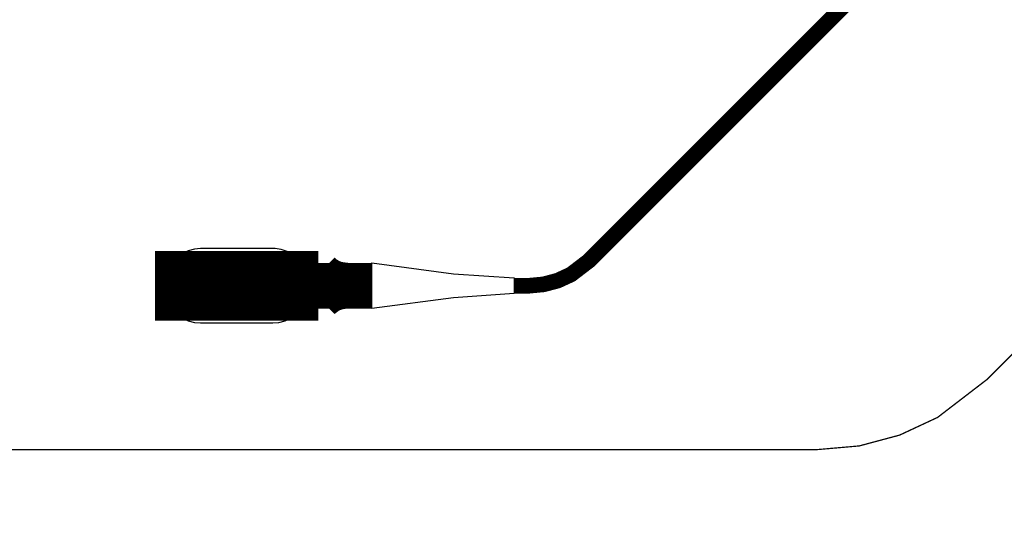
# Model space of a CAD drawing. Extents: x -1.4 to 11.9, y 0.4 to 7.5.
# Drawn here: x 0.9 to 1.3, y 5 to 5.2 of the extents above; entities that cross this region are included whole.
import ezdxf

# ---------------------------------------------------------------- set-up
doc = ezdxf.new("R2010")
doc.units = 0
doc.header["$MEASUREMENT"] = 0
doc.layers.get('0').update_dxf_attribs({"color": 1, "linetype": 'CONTINUOUS'})
for name, color, linetype in [('11_TRA-FS', 2, 'CONTINUOUS'), ('12_TRA-FS', 2, 'CONTINUOUS'), ('13_MSK-NS', 4, 'CONTINUOUS'), ('19_OUTLINE', 230, 'CONTINUOUS'), ('20_STF-', 134, 'CONTINUOUS'), ('23_POP-', 134, 'CONTINUOUS'), ('26_POP-', 54, 'CONTINUOUS'), ('29_PST-NS', 134, 'CONTINUOUS'), ('2_TRA-NS', 1, 'CONTINUOUS'), ('7_TRA-FS', 2, 'CONTINUOUS'), ('8_TRA-FS', 2, 'CONTINUOUS')]:
    doc.layers.add(name, color=color, linetype=linetype)

# ---------------------------------------------------------------- blocks, each defined once
blk = doc.blocks.new('D22RECT0_068X0_029', base_point=(0.034, 0.0145))
blk.add_lwpolyline([(0, 0.0145, 0.029, 0.029, 0), (0.068, 0.0145, 0.029, 0.029, 0)], format="xyseb")

msp = doc.modelspace()

# ---------------------------------------------------------------- linework, layer by layer
at = {"layer": '11_TRA-FS'}
for points in [[(1.0361, 5.1287, 0.019, 0.019, 0), (1.0362, 5.1286, 0.019, 0.019, 0), (1.0362, 5.1286, 0.019, 0.019, 0), (1.038407, 5.126743, 0.019, 0.019, 0), (1.040906, 5.125301, 0.019, 0.019, 0), (1.043617, 5.124314, 0.019, 0.019, 0), (1.048, 5.1237, 0.019, 0.019, 0)], [(1.0361, 5.1187, 0.019, 0.019, 0), (1.0362, 5.1188, 0.019, 0.019, 0), (1.0362, 5.1188, 0.019, 0.019, 0), (1.0397, 5.121476, 0.019, 0.019, 0), (1.042321, 5.122681, 0.019, 0.019, 0), (1.045112, 5.123413, 0.019, 0.019, 0), (1.048, 5.1237, 0.019, 0.019, 0)]]:
    msp.add_lwpolyline(points, format="xyseb", dxfattribs=at)
at = {"layer": '12_TRA-FS'}
for points in [[(6.1172, 1.7314, 0.0065, 0.0065, 0), (4.0109, 5.3503, 0.0065, 0.0065, 0), (4.0109, 5.3503, 0.0065, 0.0065, 0), (3.990783, 5.378827, 0.0065, 0.0065, 0), (3.966058, 5.40338, 0.0065, 0.0065, 0), (3.937445, 5.423266, 0.0065, 0.0065, 0), (3.905814, 5.437882, 0.0065, 0.0065, 0), (3.838, 5.4497, 0.0065, 0.0065, 0), (1.6985, 5.4497, 0.0065, 0.0065, 0), (1.4788, 5.4497, 0.0065, 0.0065, 0), (1.4788, 5.4497, 0.0065, 0.0065, 0), (1.472722, 5.449168, 0.0065, 0.0065, 0), (1.466829, 5.447589, 0.0065, 0.0065, 0), (1.4613, 5.445011, 0.0065, 0.0065, 0), (1.454, 5.4394, 0.0065, 0.0065, 0), (1.1486, 5.134, 0.0065, 0.0065, 0), (1.1486, 5.134, 0.0065, 0.0065, 0), (1.141259, 5.128389, 0.0065, 0.0065, 0), (1.135732, 5.125835, 0.0065, 0.0065, 0), (1.129845, 5.12428, 0.0065, 0.0065, 0), (1.1238, 5.1237, 0.0065, 0.0065, 0), (1.1176, 5.1237, 0.0065, 0.0065, 0)], [(1.0583, 5.1237, 0.019, 0.019, 0), (1.0134, 5.1237, 0.019, 0.019, 0)]]:
    msp.add_lwpolyline(points, format="xyseb", dxfattribs=at)
at = {"layer": '13_MSK-NS'}
msp.add_lwpolyline([(0.9721, 5.1242), (0.9721, 5.1232), (0.97233, 5.1206), (0.973, 5.11807), (0.97411, 5.1157), (0.97561, 5.11356), (0.97746, 5.11171), (0.9796, 5.11021), (0.98197, 5.1091), (0.9845, 5.10843), (0.9871, 5.1082), (1.0171, 5.1082), (1.0197, 5.10843), (1.02223, 5.1091), (1.0246, 5.11021), (1.02674, 5.11171), (1.02859, 5.11356), (1.03009, 5.1157), (1.0312, 5.11807), (1.03187, 5.1206), (1.0321, 5.1232), (1.03204, 5.12582), (1.03153, 5.12839), (1.03059, 5.13084), (1.02923, 5.13308), (1.0275, 5.13505), (1.02546, 5.13669), (1.02317, 5.13795), (1.02069, 5.1388), (1.0181, 5.1392), (1.0171, 5.1392), (0.9871, 5.1392), (0.9845, 5.13897), (0.98197, 5.1383), (0.9796, 5.13719), (0.97746, 5.13569), (0.97561, 5.13384), (0.97411, 5.1317), (0.973, 5.12933), (0.97233, 5.1268), (0.9721, 5.1242)], close=True, dxfattribs=at)
at = {"layer": '19_OUTLINE'}
msp.add_lwpolyline([(0.5942, 5.0555, 0.0005, 0.0005, 0), (1.2438, 5.0555, 0.0005, 0.0005, 0), (1.2438, 5.0555, 0.0005, 0.0005, 0), (1.261165, 5.057019, 0.0005, 0.0005, 0), (1.278002, 5.061531, 0.0005, 0.0005, 0), (1.2938, 5.068897, 0.0005, 0.0005, 0), (1.3145, 5.0848, 0.0005, 0.0005, 0), (1.5184, 5.2886, 0.0005, 0.0005, 0), (1.6135, 5.3838, 0.0005, 0.0005, 0), (1.6135, 5.3838, 0.0005, 0.0005, 0), (1.63421, 5.399685, 0.0005, 0.0005, 0), (1.650005, 5.40705, 0.0005, 0.0005, 0), (1.666839, 5.411561, 0.0005, 0.0005, 0), (1.6842, 5.4131, 0.0005, 0.0005, 0), (3.8171, 5.4131, 0.0005, 0.0005, 0), (3.8171, 5.4131, 0.0005, 0.0005, 0), (3.884914, 5.401282, 0.0005, 0.0005, 0), (3.916545, 5.386666, 0.0005, 0.0005, 0), (3.945158, 5.36678, 0.0005, 0.0005, 0), (3.969883, 5.342227, 0.0005, 0.0005, 0), (3.99, 5.3137, 0.0005, 0.0005, 0), (6.0983, 1.6909, 0.0005, 0.0005, 0)], format="xyseb", dxfattribs=at)
at = {"layer": '20_STF-'}
for points in [[(1.3146, 5.0848, 0.0005, 0.0005, 0), (1.5184, 5.2886, 0.0005, 0.0005, 0), (1.5184, 5.2886, 0.0005, 0.0005, 0), (1.540806, 5.315302, 0.0005, 0.0005, 0), (1.558234, 5.345489, 0.0005, 0.0005, 0), (1.570156, 5.378244, 0.0005, 0.0005, 0), (1.577, 5.43, 0.0005, 0.0005, 0), (1.577, 5.6571, 0.0005, 0.0005, 0), (1.577, 5.6571, 0.0005, 0.0005, 0), (1.573962, 5.69183, 0.0005, 0.0005, 0), (1.564939, 5.725504, 0.0005, 0.0005, 0), (1.550205, 5.7571, 0.0005, 0.0005, 0), (1.5184, 5.7985, 0.0005, 0.0005, 0), (1.3196, 5.9973, 0.0005, 0.0005, 0), (1.3196, 5.9973, 0.0005, 0.0005, 0), (1.306306, 6.008441, 0.0005, 0.0005, 0), (1.291224, 6.017149, 0.0005, 0.0005, 0), (1.274859, 6.023106, 0.0005, 0.0005, 0), (1.2489, 6.0265, 0.0005, 0.0005, 0), (0.5942, 6.0266, 0.0005, 0.0005, 0)], [(0.5942, 5.0555, 0.0005, 0.0005, 0), (1.2439, 5.0555, 0.0005, 0.0005, 0), (1.2439, 5.0555, 0.0005, 0.0005, 0), (1.261265, 5.057019, 0.0005, 0.0005, 0), (1.278102, 5.061531, 0.0005, 0.0005, 0), (1.2939, 5.068897, 0.0005, 0.0005, 0), (1.3146, 5.0848, 0.0005, 0.0005, 0)]]:
    msp.add_lwpolyline(points, format="xyseb", dxfattribs=at)
at = {"layer": '23_POP-'}
msp.add_lwpolyline([(0.9701, 5.1112), (1.0311, 5.1112), (1.0311, 5.1362), (0.9701, 5.1362), (0.9701, 5.1112)], close=True, dxfattribs=at)
at = {"layer": '26_POP-'}
msp.add_lwpolyline([(0.9701, 5.1112), (1.0311, 5.1112), (1.0311, 5.1362), (0.9701, 5.1362), (0.9701, 5.1112)], close=True, dxfattribs=at)
at = {"layer": '29_PST-NS'}
msp.add_lwpolyline([(0.9771, 5.1242), (0.9771, 5.1232), (0.97725, 5.12146), (0.9777, 5.11978), (0.97844, 5.1182), (0.97944, 5.11677), (0.98067, 5.11554), (0.9821, 5.11454), (0.98368, 5.1138), (0.98536, 5.11335), (0.9871, 5.1132), (1.0171, 5.1132), (1.01884, 5.11335), (1.02052, 5.1138), (1.0221, 5.11454), (1.02353, 5.11554), (1.02476, 5.11677), (1.02576, 5.1182), (1.0265, 5.11978), (1.02695, 5.12146), (1.0271, 5.1232), (1.02712, 5.12495), (1.02684, 5.12668), (1.02626, 5.12834), (1.0254, 5.12986), (1.02429, 5.13122), (1.02296, 5.13236), (1.02146, 5.13326), (1.01982, 5.13388), (1.0181, 5.1342), (1.0171, 5.1342), (0.9871, 5.1342), (0.98536, 5.13405), (0.98368, 5.1336), (0.9821, 5.13286), (0.98067, 5.13186), (0.97944, 5.13063), (0.97844, 5.1292), (0.9777, 5.12762), (0.97725, 5.12594), (0.9771, 5.1242)], close=True, dxfattribs=at)
at = {"layer": '7_TRA-FS'}
msp.add_lwpolyline([(1.0583, 5.1332), (1.0923, 5.1287), (1.1176, 5.127), (1.1176, 5.1205), (1.0923, 5.1187), (1.0583, 5.1142), (1.0583, 5.1332)], close=True, dxfattribs=at)

# ---------------------------------------------------------------- block references
at = {"layer": '2_TRA-NS'}
msp.add_blockref('D22RECT0_068X0_029', (1.0021, 5.1237), dxfattribs=at)
at = {"layer": '8_TRA-FS'}
msp.add_blockref('D22RECT0_068X0_029', (1.0021, 5.1237), dxfattribs=at)

doc.saveas('drawing.dxf')
